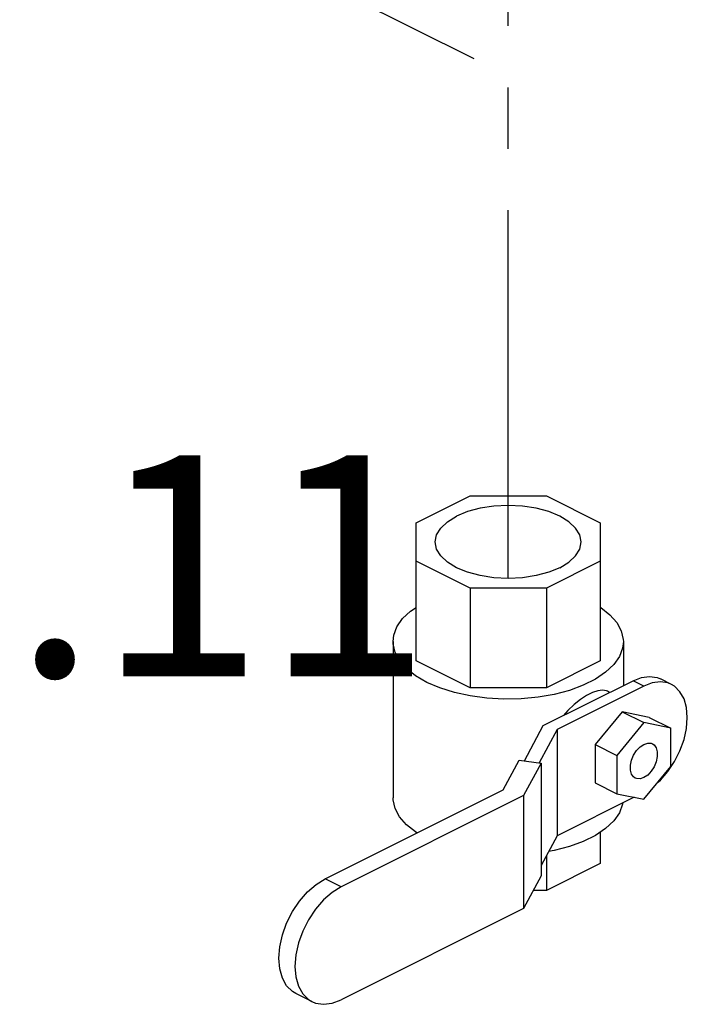
# Model space of a CAD drawing. Extents: x 59.8 to 78.1, y 2 to 24.2.
# Drawn here: x 72.9 to 74.2, y 8.1 to 10.1 of the extents above; entities that cross this region are included whole.
import ezdxf

# ---------------------------------------------------------------- set-up
doc = ezdxf.new("R2010")
doc.units = 0
doc.header["$MEASUREMENT"] = 0
doc.linetypes.add('CENTER2', pattern=[1.125, 0.75, -0.125, 0.125, -0.125])
doc.layers.get('0').update_dxf_attribs({"linetype": 'CONTINUOUS'})
doc.layers.add('Pipe', color=7, linetype='CENTER2')

msp = doc.modelspace()

# ---------------------------------------------------------------- linework, layer by layer
at = {"color": 7, "linetype": 'Continuous'}
for p, q in [((73.6806, 9.0793), (73.7904, 9.1342)), ((73.7904, 9.1342), (73.9458, 9.1342)), ((73.9458, 9.1342), (74.0556, 9.0793)), ((73.6806, 8.7986), (73.6806, 9.0793)), ((74.0556, 9.0793), (74.0556, 8.7986)), ((73.7904, 8.9467), (73.6806, 9.0016)), ((74.0556, 9.0016), (73.9458, 8.9467)), ((73.9458, 8.9467), (73.7904, 8.9467)), ((73.7904, 8.9467), (73.7904, 8.7437)), ((73.9458, 8.9467), (73.9458, 8.7437)), ((73.6337, 8.8375), (73.6337, 8.5195)), ((74.1025, 8.8375), (74.1025, 8.7481)), ((73.7904, 8.7437), (73.6806, 8.7986)), ((74.0556, 8.7986), (73.9458, 8.7437)), ((73.9458, 8.7437), (73.7904, 8.7437)), ((73.9395, 8.6666), (74.1222, 8.758)), ((74.1443, 8.7469), (73.9675, 8.6586)), ((74.1443, 8.7469), (74.1222, 8.758)), ((74.2002, 8.7505), (74.1781, 8.7615)), ((74.0746, 8.7342), (74.0703, 8.7363)), ((74.1001, 8.6947), (74.0449, 8.628)), ((74.1554, 8.6833), (74.1001, 8.6947)), ((74.1001, 8.6947), (74.1443, 8.6726)), ((74.1554, 8.6833), (74.1995, 8.6612)), ((73.9011, 8.5949), (73.9395, 8.6666)), ((74.1443, 8.6726), (74.0891, 8.6059)), ((74.1995, 8.6612), (74.1443, 8.6726)), ((73.9675, 8.6586), (73.9312, 8.5908)), ((73.9675, 8.6586), (73.9675, 8.442)), ((74.1995, 8.5831), (74.1995, 8.6612)), ((74.0449, 8.628), (74.0891, 8.6059)), ((74.0449, 8.628), (74.0449, 8.5499)), ((74.0891, 8.6059), (74.0891, 8.5278)), ((73.8581, 8.5359), (73.8904, 8.5963)), ((73.8904, 8.5963), (73.9351, 8.5903)), ((73.9351, 8.5903), (73.8995, 8.524)), ((73.9351, 8.5903), (73.9351, 8.3603)), ((74.1443, 8.5164), (74.1995, 8.5831)), ((74.0449, 8.5499), (74.0891, 8.5278)), ((73.4953, 8.3545), (73.8581, 8.5359)), ((73.8995, 8.524), (73.528, 8.3382)), ((73.8995, 8.524), (73.8995, 8.2939)), ((74.0891, 8.5278), (74.1443, 8.5164)), ((74.1244, 8.5205), (73.9675, 8.442)), ((73.6806, 8.4493), (73.6806, 8.4472)), ((73.9675, 8.442), (73.9351, 8.3815)), ((74.0556, 8.4497), (74.0556, 8.3859)), ((73.9458, 8.4014), (73.9458, 8.331)), ((74.0556, 8.3859), (73.9458, 8.331)), ((73.528, 8.3382), (73.4953, 8.3545)), ((73.9351, 8.3603), (73.8995, 8.2939)), ((73.9458, 8.331), (73.9194, 8.331)), ((73.8995, 8.2939), (73.528, 8.1081)), ((73.4686, 8.1044), (73.4359, 8.1207))]:
    msp.add_line(p, q, dxfattribs=at)
for points in [[(74.0165, 9.0404), (74.0137, 9.0549), (74.0052, 9.0689), (73.9915, 9.0817), (73.9731, 9.0929), (73.9506, 9.1022), (73.9249, 9.109), (73.897, 9.1132), (73.8681, 9.1147), (73.8391, 9.1132), (73.8113, 9.109), (73.7856, 9.1022), (73.7631, 9.0929)], [(73.7197, 9.0404), (73.7225, 9.0549), (73.731, 9.0689), (73.7447, 9.0817), (73.7631, 9.0929)], [(73.9731, 8.988), (73.9506, 8.9787), (73.9249, 8.9719), (73.897, 8.9677), (73.8681, 8.9662), (73.8391, 8.9677), (73.8113, 8.9719), (73.7856, 8.9787), (73.7631, 8.988), (73.7447, 8.9992), (73.731, 9.012), (73.7225, 9.026), (73.7197, 9.0404)], [(73.9731, 8.988), (73.9915, 8.9992), (74.0052, 9.012), (74.0137, 9.026), (74.0165, 9.0404)], [(73.6337, 8.8375), (73.6352, 8.8506), (73.6417, 8.8678), (73.6533, 8.8843), (73.6696, 8.8998), (73.6806, 8.9072)], [(74.0556, 8.9077), (74.0567, 8.9071), (74.0753, 8.8922), (74.0893, 8.8762), (74.0984, 8.8593), (74.1023, 8.8419), (74.1025, 8.8375)], [(73.7024, 8.7546), (73.6795, 8.7679), (73.6609, 8.7827), (73.6469, 8.7988), (73.6378, 8.8157), (73.6339, 8.8331), (73.6337, 8.8375)], [(74.1025, 8.8375), (74.101, 8.8244), (74.0945, 8.8071), (74.0829, 8.7906), (74.0665, 8.7751), (74.0457, 8.761), (74.021, 8.7486), (73.9928, 8.7382), (73.9618, 8.7301), (73.9288, 8.7243), (73.8943, 8.721), (73.8593, 8.7204), (73.8245, 8.7223), (73.7907, 8.7269), (73.7586, 8.7339), (73.7289, 8.7432), (73.7024, 8.7546)], [(74.1222, 8.758), (74.1395, 8.7645), (74.156, 8.7667), (74.1713, 8.7643), (74.1781, 8.7615)], [(74.2002, 8.7505), (74.1934, 8.7533), (74.1781, 8.7556), (74.1615, 8.7535), (74.1443, 8.7469)], [(74.1934, 8.5732), (74.2068, 8.5934), (74.2178, 8.6153), (74.226, 8.6381), (74.231, 8.6609), (74.2327, 8.6829), (74.231, 8.7032), (74.226, 8.721), (74.2178, 8.7356), (74.2068, 8.7465), (74.2002, 8.7505)], [(74.0703, 8.7363), (74.0685, 8.7371), (74.0602, 8.7385), (74.0505, 8.7373), (74.0396, 8.7336), (74.0277, 8.7277), (74.0151, 8.7196), (74.0022, 8.7095), (73.9895, 8.6975), (73.9804, 8.6871)], [(74.1268, 8.5596), (74.1234, 8.5619), (74.1192, 8.5679), (74.117, 8.576), (74.117, 8.5856), (74.1192, 8.596), (74.1234, 8.6062), (74.1294, 8.6155), (74.1365, 8.6231), (74.1443, 8.6283)], [(74.1443, 8.6283), (74.1521, 8.6308), (74.1592, 8.6304), (74.1618, 8.6294)], [(74.1618, 8.6294), (74.1652, 8.6271), (74.1694, 8.6211), (74.1716, 8.613), (74.1716, 8.6034), (74.1694, 8.593), (74.1652, 8.5828), (74.1592, 8.5735), (74.1521, 8.5659), (74.1443, 8.5607)], [(74.1733, 8.5514), (74.1781, 8.5556), (74.1934, 8.5732)], [(74.1443, 8.5607), (74.1365, 8.5581), (74.1294, 8.5586), (74.1268, 8.5596)], [(73.6825, 8.4482), (73.6795, 8.4499), (73.6609, 8.4647), (73.6469, 8.4808), (73.6378, 8.4977), (73.6339, 8.5151), (73.6337, 8.5195)], [(74.1013, 8.5089), (74.101, 8.5064), (74.0945, 8.4892), (74.0829, 8.4726), (74.0665, 8.4571), (74.0457, 8.443), (74.021, 8.4307), (73.9928, 8.4203), (73.9618, 8.4121), (73.9504, 8.4101)], [(73.4359, 8.1207), (73.4289, 8.125), (73.4172, 8.1366), (73.4085, 8.1521), (73.4032, 8.171), (73.4014, 8.1926), (73.4032, 8.2159), (73.4085, 8.2402), (73.4172, 8.2644), (73.4289, 8.2877), (73.4431, 8.3091), (73.4593, 8.3278), (73.477, 8.3432), (73.4953, 8.3545)], [(73.528, 8.3382), (73.5097, 8.3268), (73.492, 8.3115), (73.4758, 8.2927), (73.4616, 8.2713), (73.4499, 8.248), (73.4412, 8.2238), (73.4359, 8.1996), (73.4341, 8.1762), (73.4359, 8.1547), (73.4412, 8.1357), (73.4499, 8.1202), (73.4616, 8.1086), (73.4686, 8.1044)], [(73.4686, 8.1044), (73.4758, 8.1014), (73.492, 8.0989), (73.5097, 8.1012), (73.528, 8.1081)]]:
    msp.add_lwpolyline(points, dxfattribs=at)
at = {"layer": 'Pipe'}
for p, q in [((73.8681, 8.9662), (73.8681, 13.7068)), ((71.1147, 11.3666), (73.8681, 9.9899))]:
    msp.add_line(p, q, dxfattribs=at)

# ---------------------------------------------------------------- texts
msp.add_text('B.11', height=0.45, dxfattribs=at).set_placement((72.4569, 8.7668))

doc.saveas('drawing.dxf')
